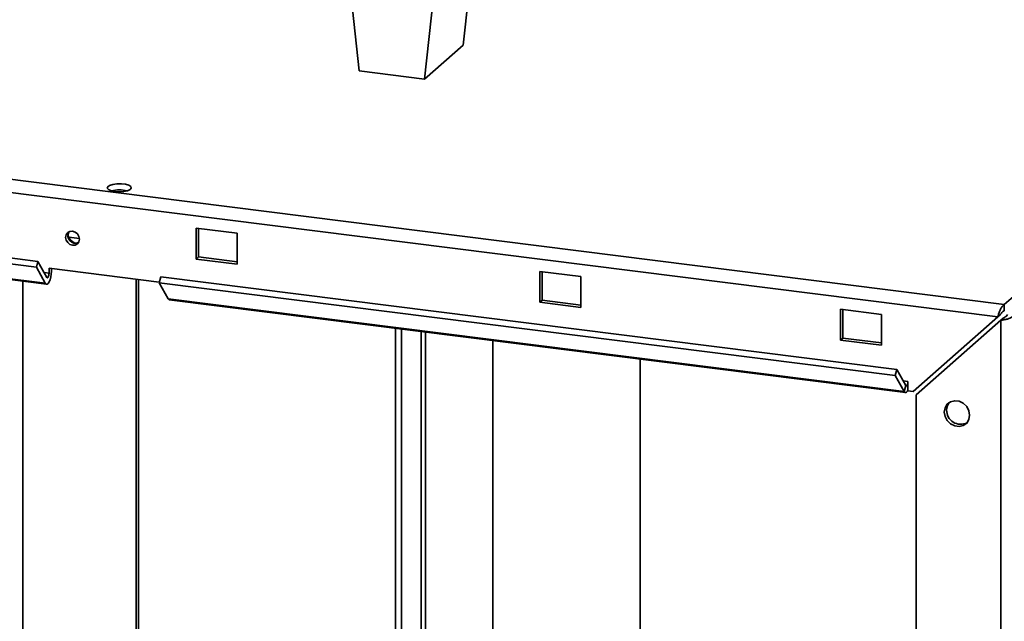
# Paper-space layout 'Blatt1' of a CAD drawing. Units: millimetres. Extents: x 0 to 11880, y 0 to 8400.
# Drawn here: x 10632 to 10812, y 2783 to 2893 of the extents above; entities that cross this region are included whole.
import ezdxf

# ---------------------------------------------------------------- set-up
doc = ezdxf.new("R2010")
doc.units = ezdxf.units.MM
doc.header["$LTSCALE"] = 20

psp = doc.layouts.new('Blatt1')

# ---------------------------------------------------------------- linework, layer by layer
at = {"color": 7, "linetype": 'Continuous', "lineweight": 35}
for p, q in [((10715.48, 2912.54), (10712.87, 2888.5)), ((10693.82, 2883.78), (10691.04, 2910.07)), ((10705.8, 2882.27), (10708.6, 2908)), ((10811.88, 2841.04), (10885.53, 2905.99)), ((10403.74, 2892.46), (10811.88, 2841.04)), ((10403.62, 2890.08), (10810.7, 2838.8)), ((10712.87, 2888.5), (10705.8, 2882.27)), ((10693.82, 2883.78), (10705.8, 2882.27)), ((10635.07, 2848.95), (10418.05, 2876.29)), ((10634.77, 2847.89), (10417.75, 2875.23)), ((10636.41, 2844.96), (10419.39, 2872.3)), ((10419.62, 2872.11), (10636.64, 2844.77)), ((10664.03, 2855.05), (10664.03, 2849.39)), ((10671.52, 2854.11), (10664.03, 2855.05)), ((10664.46, 2849.77), (10664.46, 2855)), ((10671.52, 2848.45), (10671.52, 2854.11)), ((10640.7, 2853.37), (10642.66, 2853.15)), ((10634.77, 2847.89), (10635.07, 2848.95)), ((10636.71, 2846.02), (10635.07, 2848.95)), ((10664.46, 2849.77), (10664.03, 2849.39)), ((10664.03, 2849.39), (10671.52, 2848.45)), ((10671.52, 2848.88), (10664.46, 2849.77)), ((10636.41, 2844.96), (10634.77, 2847.89)), ((10637.09, 2846.79), (10636.21, 2846.9)), ((10657.24, 2845.16), (10637.09, 2847.7)), ((10637.09, 2847.7), (10637.09, 2846.79)), ((10637.52, 2847.17), (10637.52, 2847.64)), ((10726.89, 2847.13), (10726.89, 2841.47)), ((10734.38, 2846.19), (10726.89, 2847.13)), ((10727.32, 2841.85), (10727.32, 2847.08)), ((10632.32, 2845.31), (10632.32, 2276.85)), ((10653.04, 2272.13), (10653.04, 2845.69)), ((10653.47, 2272.08), (10653.47, 2845.63)), ((10657.22, 2845.06), (10657.52, 2846.12)), ((10791.92, 2828.09), (10657.22, 2845.06)), ((10658.86, 2842.13), (10657.22, 2845.06)), ((10792.22, 2829.15), (10657.52, 2846.12)), ((10734.38, 2840.53), (10734.38, 2846.19)), ((10793.56, 2825.16), (10658.86, 2842.13)), ((10659.09, 2841.94), (10793.79, 2824.97)), ((10727.32, 2841.85), (10726.89, 2841.47)), ((10726.89, 2841.47), (10734.38, 2840.53)), ((10734.38, 2840.96), (10727.32, 2841.85)), ((10781.89, 2840.2), (10781.89, 2834.54)), ((10789.38, 2839.26), (10781.89, 2840.2)), ((10782.32, 2834.92), (10782.32, 2840.15)), ((10811.88, 2839.91), (10811.88, 2841.04)), ((10789.38, 2833.6), (10789.38, 2839.26)), ((10810.7, 2838.8), (10795.21, 2825.14)), ((10795.74, 2824.54), (10811.23, 2838.2)), ((10810.7, 2838.8), (10811.12, 2839.17)), ((10811.23, 2838.2), (10811.65, 2838.57)), ((10811.23, 2838.2), (10811.23, 2663.22)), ((10700.46, 2779.19), (10700.46, 2836.73)), ((10701.58, 2779.04), (10701.58, 2836.58)), ((10705.17, 2836.13), (10705.17, 2778.4)), ((10706, 2779.1), (10706, 2836.03)), ((10718.29, 2834.48), (10718.29, 2777.85)), ((10782.32, 2834.92), (10781.89, 2834.54)), ((10781.89, 2834.54), (10789.38, 2833.6)), ((10789.38, 2834.03), (10782.32, 2834.92)), ((10745.25, 2761.87), (10745.25, 2831.08)), ((10791.92, 2828.09), (10792.22, 2829.15)), ((10793.86, 2826.23), (10792.22, 2829.15)), ((10793.56, 2825.16), (10791.92, 2828.09)), ((10794.24, 2826.99), (10793.36, 2827.1)), ((10794.24, 2825.37), (10794.24, 2826.99)), ((10793.86, 2826.23), (10793.56, 2825.16)), ((10794.24, 2825.26), (10794.24, 2825.37)), ((10794.24, 2825.26), (10795.21, 2825.14)), ((10795.74, 2824.54), (10795.74, 2665.17))]:
    psp.add_line(p, q, dxfattribs=at)
at = {"color": 7, "linetype": 'Continuous', "lineweight": 35, "flags": 128}
for points in [[(10649.17, 2861.74), (10649.96, 2861.69), (10650.76, 2861.74), (10651.44, 2861.89), (10651.92, 2862.1), (10652.14, 2862.36), (10652.05, 2862.63), (10651.69, 2862.87), (10651.09, 2863.05), (10650.33, 2863.15), (10649.52, 2863.14), (10648.77, 2863.04), (10648.18, 2862.86), (10647.82, 2862.62), (10647.75, 2862.35), (10647.98, 2862.09), (10648.47, 2861.88), (10649.17, 2861.74)], [(10642.67, 2853.03), (10642.57, 2853.53), (10642.29, 2853.98), (10641.88, 2854.31), (10641.4, 2854.47), (10640.91, 2854.43), (10640.5, 2854.21), (10640.22, 2853.83), (10640.12, 2853.35), (10640.22, 2852.85), (10640.5, 2852.4), (10640.91, 2852.07), (10641.4, 2851.91), (10641.88, 2851.94), (10642.29, 2852.17), (10642.57, 2852.55), (10642.67, 2853.03)], [(10636.41, 2844.96), (10636.56, 2844.79), (10636.74, 2844.78), (10636.93, 2844.92), (10637.11, 2845.21), (10637.28, 2845.61), (10637.41, 2846.11), (10637.49, 2846.64), (10637.52, 2847.17)], [(10636.71, 2846.02), (10636.76, 2845.97), (10636.82, 2845.96), (10636.89, 2846.01), (10636.95, 2846.11), (10637.01, 2846.25), (10637.05, 2846.42), (10637.08, 2846.61), (10637.09, 2846.79)], [(10658.86, 2842.13), (10659.01, 2841.96), (10659.09, 2841.94)], [(10793.86, 2826.23), (10793.91, 2826.17), (10793.97, 2826.16), (10794.04, 2826.21), (10794.1, 2826.31), (10794.16, 2826.45), (10794.2, 2826.62), (10794.23, 2826.81), (10794.24, 2826.99)], [(10793.56, 2825.16), (10793.63, 2825.06), (10793.7, 2825), (10793.79, 2824.97), (10793.88, 2824.98), (10793.97, 2825.02), (10794.06, 2825.1), (10794.15, 2825.22), (10794.24, 2825.37)], [(10805.54, 2820.82), (10805.4, 2821.63), (10805, 2822.39), (10804.38, 2822.99), (10803.62, 2823.36), (10802.82, 2823.46), (10802.06, 2823.28), (10801.44, 2822.84), (10801.04, 2822.18), (10800.9, 2821.4), (10801.04, 2820.58), (10801.44, 2819.83), (10802.06, 2819.23), (10802.82, 2818.86), (10803.62, 2818.76), (10804.38, 2818.94), (10805, 2819.38), (10805.4, 2820.04), (10805.54, 2820.82)], [(10801.33, 2821.78), (10801.47, 2822.56), (10801.81, 2823.14)]]:
    psp.add_lwpolyline(points, dxfattribs=at)
at = {"color": 7, "linetype": 'Continuous', "lineweight": 35}
for centre, radius, start, end in [((10649.94, 2856.41), 5.63, 75.6024, 104.3976), ((10642.55, 2854.21), 2.03, 188.401, 252.7153), ((10641.95, 2853.68), 1.4, 150.644, 292.1752), ((10803.88, 2821.72), 2.56, 178.8512, 297.3632)]:
    psp.add_arc(centre, radius, start, end, dxfattribs=at)
for points, knots in [([(10811.88, 2841.04), (10811.77, 2840.96), (10811.55, 2840.81), (10811.24, 2840.35), (10810.97, 2839.78), (10810.8, 2839.24), (10810.73, 2838.92), (10810.7, 2838.8)], [0, 0, 0, 0, 0.209052, 0.427821, 0.646592, 0.865364, 1, 1, 1, 1]), ([(10811.88, 2839.91), (10811.8, 2839.87), (10811.64, 2839.81), (10811.43, 2839.6), (10811.25, 2839.38), (10811.17, 2839.24), (10811.12, 2839.17)], [0, 0, 0, 0, 0.284155, 0.530993, 0.777748, 1, 1, 1, 1]), ([(10811.23, 2838.2), (10811.42, 2838.22), (10811.82, 2838.26), (10812.45, 2838.4), (10813.02, 2838.62), (10813.41, 2838.86), (10813.55, 2839.02), (10813.6, 2839.09)], [0, 0, 0, 0, 0.209052, 0.427821, 0.646592, 0.865364, 1, 1, 1, 1]), ([(10811.65, 2838.57), (10811.75, 2838.61), (10811.92, 2838.7), (10812.18, 2838.86), (10812.37, 2839.04), (10812.44, 2839.17), (10812.48, 2839.23)], [0, 0, 0, 0, 0.284155, 0.530993, 0.777748, 1, 1, 1, 1])]:
    psp.add_open_spline(points, degree=3, knots=knots, dxfattribs=at)

doc.saveas('drawing.dxf')
